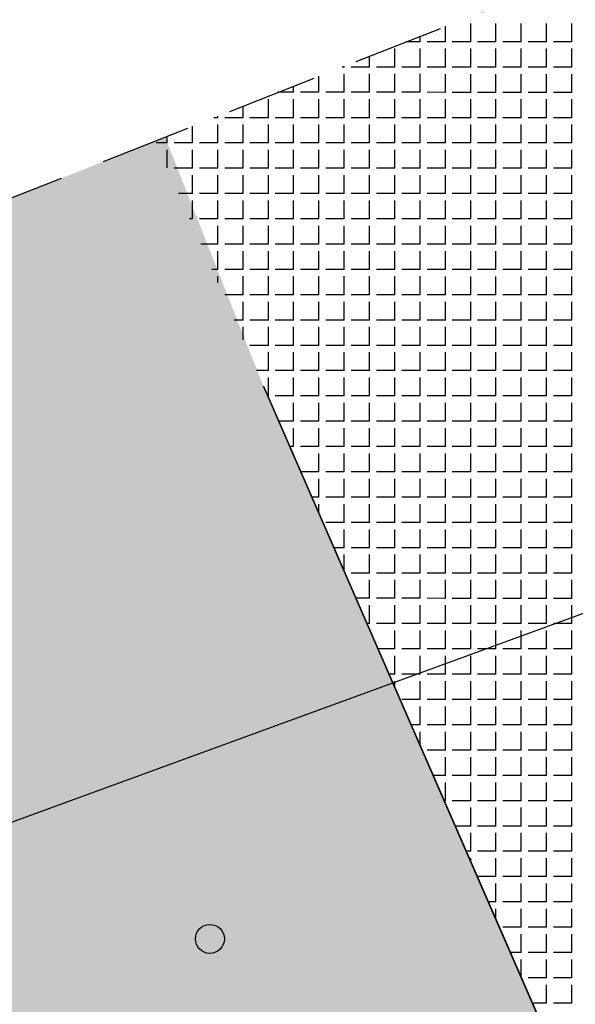
# Model space of a CAD drawing. Extents: x 173917 to 177110, y 1666970 to 1667564.
# Drawn here: x 176874 to 176882, y 1667069 to 1667082 of the extents above; entities that cross this region are included whole.
import ezdxf

# ---------------------------------------------------------------- set-up
doc = ezdxf.new("R2010")
doc.units = 0
doc.header["$MEASUREMENT"] = 0
doc.linetypes.add('CONTINUO', pattern=[0])
doc.linetypes.add('DASHED2', pattern=[0.375, 0.25, -0.125])
for name, color, linetype in [('CORR', 150, 'CONTINUOUS'), ('T-BASALTO', 253, 'CONTINUOUS'), ('T-CAIXACRT', 140, 'CONTINUOUS'), ('T-CONCRETO', 9, 'CONTINUOUS'), ('T-EDIF', 230, 'CONTINUOUS'), ('T-MFIO-EXI', 7, 'DASHED2')]:
    doc.layers.add(name, color=color, linetype=linetype)

msp = doc.modelspace()

# ---------------------------------------------------------------- hatches: boundary and pattern name
at = {"layer": 'T-BASALTO'}
h = msp.add_hatch(dxfattribs=at)
h.set_pattern_fill('AR-CONC', color=256, scale=0.01, angle=89.9985, style=0)
h.set_pattern_definition([(139.9984551, (1844115.61, 1491589.5736), (0.1594399788, 1.8218423916), [0.1905, -2.0955]), (84.9984551, (1844115.61, 1491589.5736), (-1.9105759308, -0.352376744), [0.1524, -1.6764]), (190.4494551, (1844115.6233, 1491589.7255), (-1.7511272567, 1.4694722338), [0.1619, -1.7809]), (136.1826551, (1844115.102, 1491589.5736), (0.4204963717, 2.7107790718), [0.28575, -3.14325]), (186.6340551, (1844115.137, 1491589.7995), (-2.4741915454, 2.3741090585), [0.24285, -2.67135]), (81.1824551, (1844115.102, 1491589.5736), (-2.474187165, 2.374112772), [0.2286, -2.5146]), (110.9984551, (1844115.229, 1491589.8276), (1.0226960655, 1.5161212234), [0.1905, -2.0955]), (55.9984551, (1844115.229, 1491589.8276), (-1.8418629965, 0.6180699469), [0.1524, -1.6764]), (161.4498551, (1844115.3142, 1491589.954), (-0.8191710322, 2.1341869962), [0.1619, -1.7809]), (127.498455103, (1844115.61, 1491589.57363), (-0.84554955563, 0.03090883153), [0, -1.65608, 0, -1.7018, 0, -1.68275]), (97.4984551, (1844115.61, 1491589.5736), (-1.00178773087, 0.6682236371), [0, -0.97028, 0, -1.61798, 0, -0.64135]), (57.498455103, (1844115.61, 1491589.0072), (0.05732399994, 1.3559044065), [0, -0.635, 0, -1.9812, 0, -2.6289]), (47.4984551, (1844115.61, 1491588.7532), (-0.2542249694, 1.4812986692), [0, -0.8255, 0, -1.31572, 0, -1.8669])])
h.paths.add_polyline_path([(176844.952, 1667055.408), (176852.274, 1667058.56), (176856.364, 1667058.769), (176859.215, 1667059.981), (176863.925, 1667062.033), (176868.87, 1667064.138), (176869.507, 1667062.756), (176876.537, 1667065.891), (176881.303, 1667067.984), (176877.258, 1667077.259), (176875.902, 1667080.694), (176870.709, 1667078.643), (176840.088, 1667065.894), (176841.969, 1667062.529)])

# ---------------------------------------------------------------- linework, layer by layer
at = {"layer": 'CORR', "ltscale": 0.2}
msp.add_line((176890.158, 1667077.223), (176761.179, 1667030.064), dxfattribs=at)
at = {"layer": 'T-CAIXACRT', "linetype": 'CONTINUO'}
msp.add_circle((176876.52, 1667069.627), 0.2, dxfattribs=at)
at = {"layer": 'T-CONCRETO'}
for p, q in [((176879.772, 1667082.012), (176879.772, 1667082.226)), ((176880.121, 1667082.012), (176880.121, 1667082.266)), ((176880.47, 1667082.012), (176880.47, 1667082.266)), ((176880.82, 1667082.012), (176880.82, 1667082.266)), ((176881.169, 1667082.012), (176881.169, 1667082.266)), ((176881.518, 1667082.012), (176881.518, 1667082.266)), ((176879.423, 1667082.012), (176879.229, 1667082.012)), ((176879.423, 1667082.012), (176879.423, 1667082.088)), ((176879.772, 1667082.012), (176879.518, 1667082.012)), ((176880.121, 1667082.012), (176879.867, 1667082.012)), ((176880.47, 1667082.012), (176880.216, 1667082.012)), ((176880.82, 1667082.012), (176880.565, 1667082.012)), ((176881.169, 1667082.012), (176880.915, 1667082.012)), ((176881.518, 1667082.012), (176881.264, 1667082.012)), ((176879.073, 1667081.663), (176879.073, 1667081.917)), ((176879.423, 1667081.663), (176879.423, 1667081.917)), ((176879.772, 1667081.663), (176879.772, 1667081.917)), ((176880.121, 1667081.663), (176880.121, 1667081.917)), ((176880.47, 1667081.663), (176880.47, 1667081.917)), ((176880.82, 1667081.663), (176880.82, 1667081.917)), ((176881.169, 1667081.663), (176881.169, 1667081.917)), ((176881.518, 1667081.663), (176881.518, 1667081.917)), ((176878.724, 1667081.663), (176878.724, 1667081.813)), ((176878.375, 1667081.663), (176878.344, 1667081.663)), ((176878.375, 1667081.663), (176878.375, 1667081.675)), ((176878.724, 1667081.663), (176878.47, 1667081.663)), ((176879.073, 1667081.663), (176878.819, 1667081.663)), ((176879.423, 1667081.663), (176879.169, 1667081.663)), ((176879.772, 1667081.663), (176879.518, 1667081.663)), ((176880.121, 1667081.663), (176879.867, 1667081.663)), ((176880.47, 1667081.663), (176880.216, 1667081.663)), ((176880.82, 1667081.663), (176880.565, 1667081.663)), ((176881.169, 1667081.663), (176880.915, 1667081.663)), ((176881.518, 1667081.663), (176881.264, 1667081.663)), ((176878.025, 1667081.314), (176878.026, 1667081.537)), ((176878.375, 1667081.314), (176878.375, 1667081.568)), ((176878.724, 1667081.314), (176878.724, 1667081.568)), ((176879.073, 1667081.314), (176879.073, 1667081.568)), ((176879.423, 1667081.314), (176879.423, 1667081.568)), ((176879.772, 1667081.313), (176879.772, 1667081.567)), ((176880.121, 1667081.313), (176880.121, 1667081.567)), ((176880.47, 1667081.313), (176880.47, 1667081.567)), ((176880.819, 1667081.313), (176880.82, 1667081.567)), ((176881.169, 1667081.313), (176881.169, 1667081.567)), ((176881.518, 1667081.313), (176881.518, 1667081.567)), ((176877.676, 1667081.314), (176877.676, 1667081.4)), ((176877.327, 1667080.964), (176877.327, 1667081.218)), ((176877.676, 1667081.314), (176877.458, 1667081.314)), ((176877.676, 1667080.964), (176877.676, 1667081.218)), ((176878.025, 1667081.314), (176877.772, 1667081.314)), ((176878.025, 1667080.964), (176878.025, 1667081.218)), ((176878.375, 1667081.314), (176878.121, 1667081.314)), ((176878.375, 1667080.964), (176878.375, 1667081.218)), ((176878.724, 1667081.314), (176878.47, 1667081.314)), ((176878.724, 1667080.964), (176878.724, 1667081.218)), ((176879.073, 1667081.314), (176878.819, 1667081.314)), ((176879.073, 1667080.964), (176879.073, 1667081.218)), ((176879.423, 1667081.314), (176879.169, 1667081.314)), ((176879.423, 1667080.964), (176879.423, 1667081.218)), ((176879.772, 1667081.313), (176879.518, 1667081.314)), ((176879.772, 1667080.964), (176879.772, 1667081.218)), ((176880.121, 1667081.313), (176879.867, 1667081.313)), ((176880.121, 1667080.964), (176880.121, 1667081.218)), ((176880.47, 1667081.313), (176880.216, 1667081.313)), ((176880.47, 1667080.964), (176880.47, 1667081.218)), ((176880.819, 1667081.313), (176880.565, 1667081.313)), ((176880.819, 1667080.964), (176880.819, 1667081.218)), ((176881.169, 1667081.313), (176880.915, 1667081.313)), ((176881.169, 1667080.964), (176881.169, 1667081.218)), ((176881.518, 1667081.313), (176881.264, 1667081.313)), ((176881.518, 1667080.964), (176881.518, 1667081.218)), ((176876.978, 1667080.964), (176876.978, 1667081.124)), ((176876.629, 1667080.964), (176876.573, 1667080.964)), ((176876.629, 1667080.964), (176876.629, 1667080.986)), ((176876.978, 1667080.964), (176876.724, 1667080.964)), ((176877.327, 1667080.964), (176877.073, 1667080.964)), ((176877.676, 1667080.964), (176877.422, 1667080.964)), ((176878.025, 1667080.964), (176877.772, 1667080.964)), ((176878.375, 1667080.964), (176878.121, 1667080.964)), ((176878.724, 1667080.964), (176878.47, 1667080.964)), ((176879.073, 1667080.964), (176878.819, 1667080.964)), ((176879.423, 1667080.964), (176879.168, 1667080.964)), ((176879.772, 1667080.964), (176879.518, 1667080.964)), ((176880.121, 1667080.964), (176879.867, 1667080.964)), ((176880.47, 1667080.964), (176880.216, 1667080.964)), ((176880.819, 1667080.964), (176880.565, 1667080.964)), ((176881.169, 1667080.964), (176880.915, 1667080.964)), ((176881.518, 1667080.964), (176881.264, 1667080.964)), ((176876.279, 1667080.615), (176876.279, 1667080.849)), ((176876.629, 1667080.615), (176876.629, 1667080.869)), ((176876.978, 1667080.615), (176876.978, 1667080.869)), ((176877.327, 1667080.615), (176877.327, 1667080.869)), ((176877.676, 1667080.615), (176877.676, 1667080.869)), ((176878.025, 1667080.615), (176878.025, 1667080.869)), ((176878.375, 1667080.615), (176878.375, 1667080.869)), ((176878.724, 1667080.615), (176878.724, 1667080.869)), ((176879.073, 1667080.615), (176879.073, 1667080.869)), ((176879.423, 1667080.615), (176879.423, 1667080.869)), ((176879.772, 1667080.615), (176879.772, 1667080.869)), ((176880.121, 1667080.615), (176880.121, 1667080.869)), ((176880.47, 1667080.615), (176880.47, 1667080.869)), ((176880.819, 1667080.615), (176880.819, 1667080.869)), ((176881.169, 1667080.615), (176881.169, 1667080.869)), ((176881.518, 1667080.615), (176881.518, 1667080.869)), ((176875.93, 1667080.615), (176875.93, 1667080.711)), ((176875.93, 1667080.615), (176875.778, 1667080.615)), ((176875.93, 1667080.271), (176875.93, 1667080.52)), ((176876.279, 1667080.615), (176876.025, 1667080.615)), ((176876.279, 1667080.266), (176876.279, 1667080.52)), ((176876.629, 1667080.615), (176876.374, 1667080.615)), ((176876.628, 1667080.266), (176876.628, 1667080.52)), ((176876.978, 1667080.615), (176876.724, 1667080.615)), ((176876.978, 1667080.266), (176876.978, 1667080.52)), ((176877.327, 1667080.615), (176877.073, 1667080.615)), ((176877.327, 1667080.266), (176877.327, 1667080.52)), ((176877.676, 1667080.615), (176877.422, 1667080.615)), ((176877.676, 1667080.266), (176877.676, 1667080.52)), ((176878.025, 1667080.615), (176877.772, 1667080.615)), ((176878.025, 1667080.266), (176878.025, 1667080.52)), ((176878.375, 1667080.615), (176878.121, 1667080.615)), ((176878.375, 1667080.266), (176878.375, 1667080.52)), ((176878.724, 1667080.615), (176878.47, 1667080.615)), ((176878.724, 1667080.266), (176878.724, 1667080.52)), ((176879.073, 1667080.615), (176878.819, 1667080.615)), ((176879.073, 1667080.266), (176879.073, 1667080.52)), ((176879.423, 1667080.615), (176879.168, 1667080.615)), ((176879.422, 1667080.266), (176879.423, 1667080.52)), ((176879.772, 1667080.615), (176879.518, 1667080.615)), ((176879.772, 1667080.266), (176879.772, 1667080.52)), ((176880.121, 1667080.615), (176879.867, 1667080.615)), ((176880.121, 1667080.266), (176880.121, 1667080.52)), ((176880.47, 1667080.615), (176880.216, 1667080.615)), ((176880.47, 1667080.266), (176880.47, 1667080.52)), ((176880.819, 1667080.615), (176880.565, 1667080.615)), ((176880.819, 1667080.266), (176880.819, 1667080.52)), ((176881.169, 1667080.615), (176880.915, 1667080.615)), ((176881.169, 1667080.266), (176881.169, 1667080.52)), ((176881.518, 1667080.615), (176881.264, 1667080.615)), ((176881.518, 1667080.266), (176881.518, 1667080.52)), ((176876.279, 1667080.266), (176876.025, 1667080.266)), ((176876.628, 1667080.266), (176876.374, 1667080.266)), ((176876.978, 1667080.266), (176876.724, 1667080.266)), ((176877.327, 1667080.266), (176877.073, 1667080.266)), ((176877.676, 1667080.266), (176877.422, 1667080.266)), ((176878.025, 1667080.266), (176877.771, 1667080.266)), ((176878.375, 1667080.266), (176878.121, 1667080.266)), ((176878.724, 1667080.266), (176878.47, 1667080.266)), ((176879.073, 1667080.266), (176878.819, 1667080.266)), ((176879.422, 1667080.266), (176879.168, 1667080.266)), ((176879.772, 1667080.266), (176879.518, 1667080.266)), ((176880.121, 1667080.266), (176879.867, 1667080.266)), ((176880.47, 1667080.266), (176880.216, 1667080.266)), ((176880.819, 1667080.266), (176880.565, 1667080.266)), ((176881.169, 1667080.266), (176880.915, 1667080.266)), ((176881.518, 1667080.266), (176881.264, 1667080.266)), ((176876.279, 1667079.917), (176876.279, 1667080.171)), ((176876.628, 1667079.917), (176876.628, 1667080.171)), ((176876.978, 1667079.917), (176876.978, 1667080.171)), ((176877.327, 1667079.917), (176877.327, 1667080.171)), ((176877.676, 1667079.917), (176877.676, 1667080.171)), ((176878.025, 1667079.917), (176878.025, 1667080.171)), ((176878.375, 1667079.917), (176878.375, 1667080.171)), ((176878.724, 1667079.917), (176878.724, 1667080.171)), ((176879.073, 1667079.917), (176879.073, 1667080.171)), ((176879.422, 1667079.917), (176879.422, 1667080.171)), ((176879.772, 1667079.916), (176879.772, 1667080.17)), ((176880.121, 1667079.916), (176880.121, 1667080.17)), ((176880.47, 1667079.916), (176880.47, 1667080.17)), ((176880.819, 1667079.916), (176880.819, 1667080.17)), ((176881.169, 1667079.916), (176881.169, 1667080.17)), ((176881.518, 1667079.916), (176881.518, 1667080.17)), ((176876.279, 1667079.917), (176876.086, 1667079.917)), ((176876.628, 1667079.917), (176876.374, 1667079.917)), ((176876.978, 1667079.917), (176876.724, 1667079.917)), ((176877.327, 1667079.917), (176877.073, 1667079.917)), ((176877.676, 1667079.917), (176877.422, 1667079.917)), ((176878.025, 1667079.917), (176877.771, 1667079.917)), ((176878.375, 1667079.917), (176878.121, 1667079.917)), ((176878.724, 1667079.917), (176878.47, 1667079.917)), ((176879.073, 1667079.917), (176878.819, 1667079.917)), ((176879.422, 1667079.917), (176879.168, 1667079.917)), ((176879.772, 1667079.916), (176879.518, 1667079.917)), ((176880.121, 1667079.916), (176879.867, 1667079.916)), ((176880.47, 1667079.916), (176880.216, 1667079.916)), ((176880.819, 1667079.916), (176880.565, 1667079.916)), ((176881.169, 1667079.916), (176880.915, 1667079.916)), ((176881.518, 1667079.916), (176881.264, 1667079.916)), ((176876.279, 1667079.567), (176876.279, 1667079.821)), ((176876.628, 1667079.567), (176876.628, 1667079.821)), ((176876.978, 1667079.567), (176876.978, 1667079.821)), ((176877.327, 1667079.567), (176877.327, 1667079.821)), ((176877.676, 1667079.567), (176877.676, 1667079.821)), ((176878.025, 1667079.567), (176878.025, 1667079.821)), ((176878.375, 1667079.567), (176878.375, 1667079.821)), ((176878.724, 1667079.567), (176878.724, 1667079.821)), ((176879.073, 1667079.567), (176879.073, 1667079.821)), ((176879.422, 1667079.567), (176879.422, 1667079.821)), ((176879.772, 1667079.567), (176879.772, 1667079.821)), ((176880.121, 1667079.567), (176880.121, 1667079.821)), ((176880.47, 1667079.567), (176880.47, 1667079.821)), ((176880.819, 1667079.567), (176880.819, 1667079.821)), ((176881.169, 1667079.567), (176881.169, 1667079.821)), ((176881.518, 1667079.567), (176881.518, 1667079.821)), ((176876.279, 1667079.567), (176876.24, 1667079.567)), ((176876.628, 1667079.567), (176876.374, 1667079.567)), ((176876.978, 1667079.567), (176876.724, 1667079.567)), ((176877.327, 1667079.567), (176877.073, 1667079.567)), ((176877.676, 1667079.567), (176877.422, 1667079.567)), ((176878.025, 1667079.567), (176877.771, 1667079.567)), ((176878.375, 1667079.567), (176878.121, 1667079.567)), ((176878.724, 1667079.567), (176878.47, 1667079.567)), ((176879.073, 1667079.567), (176878.819, 1667079.567)), ((176879.422, 1667079.567), (176879.168, 1667079.567)), ((176879.772, 1667079.567), (176879.518, 1667079.567)), ((176880.121, 1667079.567), (176879.867, 1667079.567)), ((176880.47, 1667079.567), (176880.216, 1667079.567)), ((176880.819, 1667079.567), (176880.565, 1667079.567)), ((176881.169, 1667079.567), (176880.915, 1667079.567)), ((176881.518, 1667079.567), (176881.264, 1667079.567)), ((176876.628, 1667079.218), (176876.628, 1667079.472)), ((176876.978, 1667079.218), (176876.978, 1667079.472)), ((176877.327, 1667079.218), (176877.327, 1667079.472)), ((176877.676, 1667079.218), (176877.676, 1667079.472)), ((176878.025, 1667079.218), (176878.025, 1667079.472)), ((176878.375, 1667079.218), (176878.375, 1667079.472)), ((176878.724, 1667079.218), (176878.724, 1667079.472)), ((176879.073, 1667079.218), (176879.073, 1667079.472)), ((176879.422, 1667079.218), (176879.422, 1667079.472)), ((176879.772, 1667079.218), (176879.772, 1667079.472)), ((176880.121, 1667079.218), (176880.121, 1667079.472)), ((176880.47, 1667079.218), (176880.47, 1667079.472)), ((176880.819, 1667079.218), (176880.819, 1667079.472)), ((176881.169, 1667079.218), (176881.169, 1667079.472)), ((176881.518, 1667079.218), (176881.518, 1667079.472)), ((176876.628, 1667079.218), (176876.394, 1667079.218)), ((176876.978, 1667079.218), (176876.724, 1667079.218)), ((176877.327, 1667079.218), (176877.073, 1667079.218)), ((176877.676, 1667079.218), (176877.422, 1667079.218)), ((176878.025, 1667079.218), (176877.771, 1667079.218)), ((176878.375, 1667079.218), (176878.121, 1667079.218)), ((176878.724, 1667079.218), (176878.47, 1667079.218)), ((176879.073, 1667079.218), (176878.819, 1667079.218)), ((176879.422, 1667079.218), (176879.168, 1667079.218)), ((176879.772, 1667079.218), (176879.518, 1667079.218)), ((176880.121, 1667079.218), (176879.867, 1667079.218)), ((176880.47, 1667079.218), (176880.216, 1667079.218)), ((176880.819, 1667079.218), (176880.565, 1667079.218)), ((176881.169, 1667079.218), (176880.915, 1667079.218)), ((176881.518, 1667079.218), (176881.264, 1667079.218)), ((176876.628, 1667078.869), (176876.628, 1667079.123)), ((176876.978, 1667078.869), (176876.978, 1667079.123)), ((176877.327, 1667078.869), (176877.327, 1667079.123)), ((176877.676, 1667078.869), (176877.676, 1667079.123)), ((176878.025, 1667078.869), (176878.025, 1667079.123)), ((176878.375, 1667078.869), (176878.375, 1667079.123)), ((176878.724, 1667078.869), (176878.724, 1667079.123)), ((176879.073, 1667078.869), (176879.073, 1667079.123)), ((176879.422, 1667078.869), (176879.422, 1667079.123)), ((176879.772, 1667078.869), (176879.772, 1667079.123)), ((176880.121, 1667078.869), (176880.121, 1667079.123)), ((176880.47, 1667078.869), (176880.47, 1667079.123)), ((176880.819, 1667078.869), (176880.819, 1667079.123)), ((176881.169, 1667078.869), (176881.169, 1667079.123)), ((176881.518, 1667078.869), (176881.518, 1667079.123)), ((176876.628, 1667078.869), (176876.548, 1667078.869)), ((176876.628, 1667078.687), (176876.628, 1667078.774)), ((176876.978, 1667078.869), (176876.724, 1667078.869)), ((176876.978, 1667078.52), (176876.978, 1667078.774)), ((176877.327, 1667078.869), (176877.073, 1667078.869)), ((176877.327, 1667078.52), (176877.327, 1667078.774)), ((176877.676, 1667078.869), (176877.422, 1667078.869)), ((176877.676, 1667078.52), (176877.676, 1667078.774)), ((176878.025, 1667078.869), (176877.771, 1667078.869)), ((176878.025, 1667078.52), (176878.025, 1667078.774)), ((176878.375, 1667078.869), (176878.121, 1667078.869)), ((176878.375, 1667078.52), (176878.375, 1667078.774)), ((176878.724, 1667078.869), (176878.47, 1667078.869)), ((176878.724, 1667078.52), (176878.724, 1667078.774)), ((176879.073, 1667078.869), (176878.819, 1667078.869)), ((176879.073, 1667078.52), (176879.073, 1667078.774)), ((176879.422, 1667078.869), (176879.168, 1667078.869)), ((176879.422, 1667078.52), (176879.422, 1667078.774)), ((176879.772, 1667078.869), (176879.518, 1667078.869)), ((176879.772, 1667078.519), (176879.772, 1667078.773)), ((176880.121, 1667078.869), (176879.867, 1667078.869)), ((176880.121, 1667078.519), (176880.121, 1667078.773)), ((176880.47, 1667078.869), (176880.216, 1667078.869)), ((176880.47, 1667078.519), (176880.47, 1667078.773)), ((176880.819, 1667078.869), (176880.565, 1667078.869)), ((176880.819, 1667078.519), (176880.819, 1667078.773)), ((176881.169, 1667078.869), (176880.915, 1667078.869)), ((176881.169, 1667078.519), (176881.169, 1667078.773)), ((176881.518, 1667078.869), (176881.264, 1667078.869)), ((176881.518, 1667078.519), (176881.518, 1667078.773)), ((176876.978, 1667078.52), (176876.724, 1667078.52)), ((176877.327, 1667078.52), (176877.073, 1667078.52)), ((176877.676, 1667078.52), (176877.422, 1667078.52)), ((176878.025, 1667078.52), (176877.771, 1667078.52)), ((176878.375, 1667078.52), (176878.121, 1667078.52)), ((176878.724, 1667078.52), (176878.47, 1667078.52)), ((176879.073, 1667078.52), (176878.819, 1667078.52)), ((176879.422, 1667078.52), (176879.168, 1667078.52)), ((176879.772, 1667078.519), (176879.518, 1667078.52)), ((176880.121, 1667078.519), (176879.867, 1667078.519)), ((176880.47, 1667078.519), (176880.216, 1667078.519)), ((176880.819, 1667078.519), (176880.565, 1667078.519)), ((176881.169, 1667078.519), (176880.915, 1667078.519)), ((176881.518, 1667078.519), (176881.264, 1667078.519)), ((176876.978, 1667078.17), (176876.978, 1667078.424)), ((176877.327, 1667078.17), (176877.327, 1667078.424)), ((176877.676, 1667078.17), (176877.676, 1667078.424)), ((176878.025, 1667078.17), (176878.025, 1667078.424)), ((176878.375, 1667078.17), (176878.375, 1667078.424)), ((176878.724, 1667078.17), (176878.724, 1667078.424)), ((176879.073, 1667078.17), (176879.073, 1667078.424)), ((176879.422, 1667078.17), (176879.422, 1667078.424)), ((176879.772, 1667078.17), (176879.772, 1667078.424)), ((176880.121, 1667078.17), (176880.121, 1667078.424)), ((176880.47, 1667078.17), (176880.47, 1667078.424)), ((176880.819, 1667078.17), (176880.819, 1667078.424)), ((176881.169, 1667078.17), (176881.169, 1667078.424)), ((176881.518, 1667078.17), (176881.518, 1667078.424)), ((176876.978, 1667078.17), (176876.856, 1667078.17)), ((176876.978, 1667077.895), (176876.978, 1667078.075)), ((176877.327, 1667078.17), (176877.073, 1667078.17)), ((176877.327, 1667077.821), (176877.327, 1667078.075)), ((176877.676, 1667078.17), (176877.422, 1667078.17)), ((176877.676, 1667077.821), (176877.676, 1667078.075)), ((176878.025, 1667078.17), (176877.771, 1667078.17)), ((176878.025, 1667077.821), (176878.025, 1667078.075)), ((176878.375, 1667078.17), (176878.121, 1667078.17)), ((176878.375, 1667077.821), (176878.375, 1667078.075)), ((176878.724, 1667078.17), (176878.47, 1667078.17)), ((176878.724, 1667077.821), (176878.724, 1667078.075)), ((176879.073, 1667078.17), (176878.819, 1667078.17)), ((176879.073, 1667077.821), (176879.073, 1667078.075)), ((176879.422, 1667078.17), (176879.168, 1667078.17)), ((176879.422, 1667077.821), (176879.422, 1667078.075)), ((176879.772, 1667078.17), (176879.518, 1667078.17)), ((176879.772, 1667077.821), (176879.772, 1667078.075)), ((176880.121, 1667078.17), (176879.867, 1667078.17)), ((176880.121, 1667077.821), (176880.121, 1667078.075)), ((176880.47, 1667078.17), (176880.216, 1667078.17)), ((176880.47, 1667077.821), (176880.47, 1667078.075)), ((176880.819, 1667078.17), (176880.565, 1667078.17)), ((176880.819, 1667077.821), (176880.819, 1667078.075)), ((176881.169, 1667078.17), (176880.915, 1667078.17)), ((176881.169, 1667077.821), (176881.169, 1667078.075)), ((176881.518, 1667078.17), (176881.264, 1667078.17)), ((176881.518, 1667077.821), (176881.518, 1667078.075)), ((176877.327, 1667077.821), (176877.073, 1667077.821)), ((176877.676, 1667077.821), (176877.422, 1667077.821)), ((176878.025, 1667077.821), (176877.771, 1667077.821)), ((176878.375, 1667077.821), (176878.121, 1667077.821)), ((176878.724, 1667077.821), (176878.47, 1667077.821)), ((176879.073, 1667077.821), (176878.819, 1667077.821)), ((176879.422, 1667077.821), (176879.168, 1667077.821)), ((176879.772, 1667077.821), (176879.518, 1667077.821)), ((176880.121, 1667077.821), (176879.867, 1667077.821)), ((176880.47, 1667077.821), (176880.216, 1667077.821)), ((176880.819, 1667077.821), (176880.565, 1667077.821)), ((176881.169, 1667077.821), (176880.915, 1667077.821)), ((176881.518, 1667077.821), (176881.264, 1667077.821)), ((176877.327, 1667077.472), (176877.327, 1667077.726)), ((176877.676, 1667077.472), (176877.676, 1667077.726)), ((176878.025, 1667077.472), (176878.025, 1667077.726)), ((176878.375, 1667077.472), (176878.375, 1667077.726)), ((176878.724, 1667077.472), (176878.724, 1667077.726)), ((176879.073, 1667077.472), (176879.073, 1667077.726)), ((176879.422, 1667077.472), (176879.422, 1667077.726)), ((176879.772, 1667077.472), (176879.772, 1667077.726)), ((176880.121, 1667077.472), (176880.121, 1667077.726)), ((176880.47, 1667077.472), (176880.47, 1667077.726)), ((176880.819, 1667077.472), (176880.819, 1667077.726)), ((176881.169, 1667077.472), (176881.169, 1667077.726)), ((176881.518, 1667077.472), (176881.518, 1667077.726)), ((176877.327, 1667077.472), (176877.164, 1667077.472)), ((176877.676, 1667077.472), (176877.422, 1667077.472)), ((176878.025, 1667077.472), (176877.771, 1667077.472)), ((176878.375, 1667077.472), (176878.121, 1667077.472)), ((176878.724, 1667077.472), (176878.47, 1667077.472)), ((176879.073, 1667077.472), (176878.819, 1667077.472)), ((176879.422, 1667077.472), (176879.168, 1667077.472)), ((176879.772, 1667077.472), (176879.518, 1667077.472)), ((176880.121, 1667077.472), (176879.867, 1667077.472)), ((176880.47, 1667077.472), (176880.216, 1667077.472)), ((176880.819, 1667077.472), (176880.565, 1667077.472)), ((176881.169, 1667077.472), (176880.915, 1667077.472)), ((176881.518, 1667077.472), (176881.264, 1667077.472)), ((176877.327, 1667077.123), (176877.327, 1667077.377)), ((176877.676, 1667077.123), (176877.676, 1667077.377)), ((176878.025, 1667077.123), (176878.025, 1667077.377)), ((176878.375, 1667077.123), (176878.375, 1667077.377)), ((176878.724, 1667077.123), (176878.724, 1667077.377)), ((176879.073, 1667077.123), (176879.073, 1667077.377)), ((176879.422, 1667077.123), (176879.422, 1667077.377)), ((176879.772, 1667077.122), (176879.772, 1667077.376)), ((176880.121, 1667077.122), (176880.121, 1667077.376)), ((176880.47, 1667077.122), (176880.47, 1667077.376)), ((176880.819, 1667077.122), (176880.819, 1667077.376)), ((176881.169, 1667077.122), (176881.169, 1667077.376)), ((176881.518, 1667077.122), (176881.518, 1667077.376)), ((176877.327, 1667077.123), (176877.317, 1667077.123)), ((176877.676, 1667077.123), (176877.422, 1667077.123)), ((176878.025, 1667077.123), (176877.771, 1667077.123)), ((176878.375, 1667077.123), (176878.121, 1667077.123)), ((176878.724, 1667077.123), (176878.47, 1667077.123)), ((176879.073, 1667077.123), (176878.819, 1667077.123)), ((176879.422, 1667077.123), (176879.168, 1667077.123)), ((176879.772, 1667077.122), (176879.518, 1667077.123)), ((176880.121, 1667077.122), (176879.867, 1667077.122)), ((176880.47, 1667077.122), (176880.216, 1667077.122)), ((176880.819, 1667077.122), (176880.565, 1667077.122)), ((176881.169, 1667077.122), (176880.915, 1667077.122)), ((176881.518, 1667077.122), (176881.264, 1667077.122)), ((176877.676, 1667076.773), (176877.676, 1667077.027)), ((176878.025, 1667076.773), (176878.025, 1667077.027)), ((176878.375, 1667076.773), (176878.375, 1667077.027)), ((176878.724, 1667076.773), (176878.724, 1667077.027)), ((176879.073, 1667076.773), (176879.073, 1667077.027)), ((176879.422, 1667076.773), (176879.422, 1667077.027)), ((176879.772, 1667076.773), (176879.772, 1667077.027)), ((176880.121, 1667076.773), (176880.121, 1667077.027)), ((176880.47, 1667076.773), (176880.47, 1667077.027)), ((176880.819, 1667076.773), (176880.819, 1667077.027)), ((176881.169, 1667076.773), (176881.169, 1667077.027)), ((176881.518, 1667076.773), (176881.518, 1667077.027)), ((176877.676, 1667076.773), (176877.47, 1667076.773)), ((176878.025, 1667076.773), (176877.771, 1667076.773)), ((176878.375, 1667076.773), (176878.121, 1667076.773)), ((176878.724, 1667076.773), (176878.47, 1667076.773)), ((176879.073, 1667076.773), (176878.819, 1667076.773)), ((176879.422, 1667076.773), (176879.168, 1667076.773)), ((176879.772, 1667076.773), (176879.518, 1667076.773)), ((176880.121, 1667076.773), (176879.867, 1667076.773)), ((176880.47, 1667076.773), (176880.216, 1667076.773)), ((176880.819, 1667076.773), (176880.565, 1667076.773)), ((176881.169, 1667076.773), (176880.915, 1667076.773)), ((176881.518, 1667076.773), (176881.264, 1667076.773)), ((176877.676, 1667076.424), (176877.676, 1667076.678)), ((176878.025, 1667076.424), (176878.025, 1667076.678)), ((176878.375, 1667076.424), (176878.375, 1667076.678)), ((176878.724, 1667076.424), (176878.724, 1667076.678)), ((176879.073, 1667076.424), (176879.073, 1667076.678)), ((176879.422, 1667076.424), (176879.422, 1667076.678)), ((176879.772, 1667076.424), (176879.772, 1667076.678)), ((176880.121, 1667076.424), (176880.121, 1667076.678)), ((176880.47, 1667076.424), (176880.47, 1667076.678)), ((176880.819, 1667076.424), (176880.819, 1667076.678)), ((176881.169, 1667076.424), (176881.169, 1667076.678)), ((176881.518, 1667076.424), (176881.518, 1667076.678)), ((176877.676, 1667076.424), (176877.622, 1667076.424)), ((176877.676, 1667076.3), (176877.676, 1667076.329)), ((176878.025, 1667076.424), (176877.771, 1667076.424)), ((176878.025, 1667076.075), (176878.025, 1667076.329)), ((176878.375, 1667076.424), (176878.121, 1667076.424)), ((176878.375, 1667076.075), (176878.375, 1667076.329)), ((176878.724, 1667076.424), (176878.47, 1667076.424)), ((176878.724, 1667076.075), (176878.724, 1667076.329)), ((176879.073, 1667076.424), (176878.819, 1667076.424)), ((176879.073, 1667076.075), (176879.073, 1667076.329)), ((176879.422, 1667076.424), (176879.168, 1667076.424)), ((176879.422, 1667076.075), (176879.422, 1667076.329)), ((176879.772, 1667076.424), (176879.518, 1667076.424)), ((176879.772, 1667076.075), (176879.772, 1667076.329)), ((176880.121, 1667076.424), (176879.867, 1667076.424)), ((176880.121, 1667076.075), (176880.121, 1667076.329)), ((176880.47, 1667076.424), (176880.216, 1667076.424)), ((176880.47, 1667076.075), (176880.47, 1667076.329)), ((176880.819, 1667076.424), (176880.565, 1667076.424)), ((176880.819, 1667076.075), (176880.819, 1667076.329)), ((176881.169, 1667076.424), (176880.915, 1667076.424)), ((176881.169, 1667076.075), (176881.169, 1667076.329)), ((176881.518, 1667076.424), (176881.264, 1667076.424)), ((176881.518, 1667076.075), (176881.518, 1667076.329)), ((176878.025, 1667076.075), (176877.774, 1667076.075)), ((176878.375, 1667076.075), (176878.121, 1667076.075)), ((176878.724, 1667076.075), (176878.47, 1667076.075)), ((176879.073, 1667076.075), (176878.819, 1667076.075)), ((176879.422, 1667076.075), (176879.168, 1667076.075)), ((176879.772, 1667076.075), (176879.518, 1667076.075)), ((176880.121, 1667076.075), (176879.867, 1667076.075)), ((176880.47, 1667076.075), (176880.216, 1667076.075)), ((176880.819, 1667076.075), (176880.565, 1667076.075)), ((176881.169, 1667076.075), (176880.915, 1667076.075)), ((176881.518, 1667076.075), (176881.264, 1667076.075)), ((176878.025, 1667075.726), (176878.025, 1667075.98)), ((176878.375, 1667075.726), (176878.375, 1667075.98)), ((176878.724, 1667075.726), (176878.724, 1667075.98)), ((176879.073, 1667075.726), (176879.073, 1667075.98)), ((176879.422, 1667075.726), (176879.422, 1667075.98)), ((176879.772, 1667075.725), (176879.772, 1667075.979)), ((176880.121, 1667075.725), (176880.121, 1667075.979)), ((176880.47, 1667075.725), (176880.47, 1667075.979)), ((176880.819, 1667075.725), (176880.819, 1667075.979)), ((176881.169, 1667075.725), (176881.169, 1667075.979)), ((176881.518, 1667075.725), (176881.518, 1667075.979)), ((176878.025, 1667075.726), (176877.927, 1667075.726)), ((176878.025, 1667075.499), (176878.025, 1667075.63)), ((176878.375, 1667075.726), (176878.121, 1667075.726)), ((176878.375, 1667075.376), (176878.375, 1667075.63)), ((176878.724, 1667075.726), (176878.47, 1667075.726)), ((176878.724, 1667075.376), (176878.724, 1667075.63)), ((176879.073, 1667075.726), (176878.819, 1667075.726)), ((176879.073, 1667075.376), (176879.073, 1667075.63)), ((176879.422, 1667075.726), (176879.168, 1667075.726)), ((176879.422, 1667075.376), (176879.422, 1667075.63)), ((176879.772, 1667075.725), (176879.518, 1667075.726)), ((176879.772, 1667075.376), (176879.772, 1667075.63)), ((176880.121, 1667075.725), (176879.867, 1667075.725)), ((176880.121, 1667075.376), (176880.121, 1667075.63)), ((176880.47, 1667075.725), (176880.216, 1667075.725)), ((176880.47, 1667075.376), (176880.47, 1667075.63)), ((176880.819, 1667075.725), (176880.565, 1667075.725)), ((176880.819, 1667075.376), (176880.819, 1667075.63)), ((176881.169, 1667075.725), (176880.915, 1667075.725)), ((176881.169, 1667075.376), (176881.169, 1667075.63)), ((176881.518, 1667075.725), (176881.264, 1667075.725)), ((176881.518, 1667075.376), (176881.518, 1667075.63)), ((176878.375, 1667075.376), (176878.121, 1667075.376)), ((176878.724, 1667075.376), (176878.47, 1667075.376)), ((176879.073, 1667075.376), (176878.819, 1667075.376)), ((176879.422, 1667075.376), (176879.168, 1667075.376)), ((176879.772, 1667075.376), (176879.518, 1667075.376)), ((176880.121, 1667075.376), (176879.867, 1667075.376)), ((176880.47, 1667075.376), (176880.216, 1667075.376)), ((176880.819, 1667075.376), (176880.565, 1667075.376)), ((176881.169, 1667075.376), (176880.915, 1667075.376)), ((176881.518, 1667075.376), (176881.264, 1667075.376)), ((176878.375, 1667075.027), (176878.375, 1667075.281)), ((176878.724, 1667075.027), (176878.724, 1667075.281)), ((176879.073, 1667075.027), (176879.073, 1667075.281)), ((176879.422, 1667075.027), (176879.422, 1667075.281)), ((176879.772, 1667075.027), (176879.772, 1667075.281)), ((176880.121, 1667075.027), (176880.121, 1667075.281)), ((176880.47, 1667075.027), (176880.47, 1667075.281)), ((176880.819, 1667075.027), (176880.819, 1667075.281)), ((176881.169, 1667075.027), (176881.169, 1667075.281)), ((176881.518, 1667075.027), (176881.518, 1667075.281)), ((176878.375, 1667075.027), (176878.231, 1667075.027)), ((176878.375, 1667074.699), (176878.375, 1667074.932)), ((176878.724, 1667075.027), (176878.47, 1667075.027)), ((176878.724, 1667074.678), (176878.724, 1667074.932)), ((176879.073, 1667075.027), (176878.819, 1667075.027)), ((176879.073, 1667074.678), (176879.073, 1667074.932)), ((176879.422, 1667075.027), (176879.168, 1667075.027)), ((176879.422, 1667074.678), (176879.422, 1667074.932)), ((176879.772, 1667075.027), (176879.518, 1667075.027)), ((176879.772, 1667074.678), (176879.772, 1667074.932)), ((176880.121, 1667075.027), (176879.867, 1667075.027)), ((176880.121, 1667074.678), (176880.121, 1667074.932)), ((176880.47, 1667075.027), (176880.216, 1667075.027)), ((176880.47, 1667074.678), (176880.47, 1667074.932)), ((176880.819, 1667075.027), (176880.565, 1667075.027)), ((176880.819, 1667074.678), (176880.819, 1667074.932)), ((176881.169, 1667075.027), (176880.915, 1667075.027)), ((176881.169, 1667074.678), (176881.169, 1667074.932)), ((176881.518, 1667075.027), (176881.264, 1667075.027)), ((176881.518, 1667074.678), (176881.518, 1667074.932)), ((176878.724, 1667074.678), (176878.47, 1667074.678)), ((176879.073, 1667074.678), (176878.819, 1667074.678)), ((176879.422, 1667074.678), (176879.168, 1667074.678)), ((176879.772, 1667074.678), (176879.518, 1667074.678)), ((176880.121, 1667074.678), (176879.867, 1667074.678)), ((176880.47, 1667074.678), (176880.216, 1667074.678)), ((176880.819, 1667074.678), (176880.565, 1667074.678)), ((176881.169, 1667074.678), (176880.915, 1667074.678)), ((176881.518, 1667074.678), (176881.264, 1667074.678)), ((176878.724, 1667074.329), (176878.724, 1667074.583)), ((176879.073, 1667074.329), (176879.073, 1667074.583)), ((176879.422, 1667074.329), (176879.422, 1667074.583)), ((176879.772, 1667074.328), (176879.772, 1667074.582)), ((176880.121, 1667074.328), (176880.121, 1667074.582)), ((176880.47, 1667074.328), (176880.47, 1667074.582)), ((176880.819, 1667074.328), (176880.819, 1667074.582)), ((176881.169, 1667074.328), (176881.169, 1667074.582)), ((176881.518, 1667074.328), (176881.518, 1667074.582)), ((176878.724, 1667074.329), (176878.536, 1667074.329)), ((176879.073, 1667074.329), (176878.819, 1667074.329)), ((176879.422, 1667074.329), (176879.168, 1667074.329)), ((176879.772, 1667074.328), (176879.518, 1667074.329)), ((176880.121, 1667074.328), (176879.867, 1667074.328)), ((176880.47, 1667074.328), (176880.216, 1667074.328)), ((176880.819, 1667074.328), (176880.565, 1667074.328)), ((176881.169, 1667074.328), (176880.915, 1667074.328)), ((176881.518, 1667074.328), (176881.264, 1667074.328)), ((176878.724, 1667073.979), (176878.724, 1667074.233)), ((176879.073, 1667073.979), (176879.073, 1667074.233)), ((176879.422, 1667073.979), (176879.422, 1667074.233)), ((176879.772, 1667073.979), (176879.772, 1667074.233)), ((176880.121, 1667073.979), (176880.121, 1667074.233)), ((176880.47, 1667073.979), (176880.47, 1667074.233)), ((176880.819, 1667073.979), (176880.819, 1667074.233)), ((176881.169, 1667073.979), (176881.169, 1667074.233)), ((176881.518, 1667073.979), (176881.518, 1667074.233)), ((176878.724, 1667073.979), (176878.688, 1667073.979)), ((176879.073, 1667073.979), (176878.819, 1667073.979)), ((176879.422, 1667073.979), (176879.168, 1667073.979)), ((176879.772, 1667073.979), (176879.518, 1667073.979)), ((176880.121, 1667073.979), (176879.867, 1667073.979)), ((176880.47, 1667073.979), (176880.216, 1667073.979)), ((176880.819, 1667073.979), (176880.565, 1667073.979)), ((176881.169, 1667073.979), (176880.915, 1667073.979)), ((176881.518, 1667073.979), (176881.264, 1667073.979)), ((176879.073, 1667073.63), (176879.073, 1667073.884)), ((176879.422, 1667073.63), (176879.422, 1667073.884)), ((176879.772, 1667073.63), (176879.772, 1667073.884)), ((176880.121, 1667073.63), (176880.121, 1667073.884)), ((176880.47, 1667073.63), (176880.47, 1667073.884)), ((176880.819, 1667073.63), (176880.819, 1667073.884)), ((176881.169, 1667073.63), (176881.169, 1667073.884)), ((176881.518, 1667073.63), (176881.518, 1667073.884)), ((176879.073, 1667073.63), (176878.841, 1667073.63)), ((176879.422, 1667073.63), (176879.168, 1667073.63)), ((176879.772, 1667073.63), (176879.518, 1667073.63)), ((176880.121, 1667073.63), (176879.867, 1667073.63)), ((176880.47, 1667073.63), (176880.216, 1667073.63)), ((176880.819, 1667073.63), (176880.565, 1667073.63)), ((176881.169, 1667073.63), (176880.915, 1667073.63)), ((176881.518, 1667073.63), (176881.264, 1667073.63)), ((176879.073, 1667073.281), (176879.073, 1667073.535)), ((176879.422, 1667073.281), (176879.422, 1667073.535)), ((176879.772, 1667073.281), (176879.772, 1667073.535)), ((176880.121, 1667073.281), (176880.121, 1667073.535)), ((176880.47, 1667073.281), (176880.47, 1667073.535)), ((176880.819, 1667073.281), (176880.819, 1667073.535)), ((176881.169, 1667073.281), (176881.169, 1667073.535)), ((176881.518, 1667073.281), (176881.518, 1667073.535)), ((176879.073, 1667073.281), (176878.993, 1667073.281)), ((176879.073, 1667073.097), (176879.073, 1667073.186)), ((176879.422, 1667073.281), (176879.168, 1667073.281)), ((176879.422, 1667072.932), (176879.422, 1667073.186)), ((176879.772, 1667073.281), (176879.518, 1667073.281)), ((176879.772, 1667072.931), (176879.772, 1667073.185)), ((176880.121, 1667073.281), (176879.867, 1667073.281)), ((176880.121, 1667072.931), (176880.121, 1667073.185)), ((176880.47, 1667073.281), (176880.216, 1667073.281)), ((176880.47, 1667072.931), (176880.47, 1667073.185)), ((176880.819, 1667073.281), (176880.565, 1667073.281)), ((176880.819, 1667072.931), (176880.819, 1667073.185)), ((176881.169, 1667073.281), (176880.915, 1667073.281)), ((176881.169, 1667072.931), (176881.169, 1667073.185)), ((176881.518, 1667073.281), (176881.264, 1667073.281)), ((176881.518, 1667072.931), (176881.518, 1667073.185)), ((176879.422, 1667072.932), (176879.168, 1667072.932)), ((176879.772, 1667072.931), (176879.518, 1667072.932)), ((176880.121, 1667072.931), (176879.867, 1667072.931)), ((176880.47, 1667072.931), (176880.216, 1667072.931)), ((176880.819, 1667072.931), (176880.565, 1667072.931)), ((176881.169, 1667072.931), (176880.915, 1667072.931)), ((176881.518, 1667072.931), (176881.264, 1667072.931)), ((176879.422, 1667072.582), (176879.422, 1667072.836)), ((176879.772, 1667072.582), (176879.772, 1667072.836)), ((176880.121, 1667072.582), (176880.121, 1667072.836)), ((176880.47, 1667072.582), (176880.47, 1667072.836)), ((176880.819, 1667072.582), (176880.819, 1667072.836)), ((176881.168, 1667072.582), (176881.169, 1667072.836)), ((176881.518, 1667072.582), (176881.518, 1667072.836)), ((176879.422, 1667072.582), (176879.298, 1667072.582)), ((176879.422, 1667072.297), (176879.422, 1667072.487)), ((176879.772, 1667072.582), (176879.518, 1667072.582)), ((176879.772, 1667072.233), (176879.772, 1667072.487)), ((176880.121, 1667072.582), (176879.867, 1667072.582)), ((176880.121, 1667072.233), (176880.121, 1667072.487)), ((176880.47, 1667072.582), (176880.216, 1667072.582)), ((176880.47, 1667072.233), (176880.47, 1667072.487)), ((176880.819, 1667072.582), (176880.565, 1667072.582)), ((176880.819, 1667072.233), (176880.819, 1667072.487)), ((176881.168, 1667072.582), (176880.915, 1667072.582)), ((176881.168, 1667072.233), (176881.168, 1667072.487)), ((176881.518, 1667072.582), (176881.264, 1667072.582)), ((176881.518, 1667072.233), (176881.518, 1667072.487)), ((176879.772, 1667072.233), (176879.518, 1667072.233)), ((176880.121, 1667072.233), (176879.867, 1667072.233)), ((176880.47, 1667072.233), (176880.216, 1667072.233)), ((176880.819, 1667072.233), (176880.565, 1667072.233)), ((176881.168, 1667072.233), (176880.915, 1667072.233)), ((176881.518, 1667072.233), (176881.264, 1667072.233)), ((176879.772, 1667071.884), (176879.772, 1667072.138)), ((176880.121, 1667071.884), (176880.121, 1667072.138)), ((176880.47, 1667071.884), (176880.47, 1667072.138)), ((176880.819, 1667071.884), (176880.819, 1667072.138)), ((176881.168, 1667071.884), (176881.168, 1667072.138)), ((176881.518, 1667071.884), (176881.518, 1667072.138)), ((176879.772, 1667071.884), (176879.602, 1667071.884)), ((176880.121, 1667071.884), (176879.867, 1667071.884)), ((176880.47, 1667071.884), (176880.216, 1667071.884)), ((176880.819, 1667071.884), (176880.565, 1667071.884)), ((176881.168, 1667071.884), (176880.915, 1667071.884)), ((176881.518, 1667071.884), (176881.264, 1667071.884)), ((176879.772, 1667071.534), (176879.772, 1667071.788)), ((176880.121, 1667071.534), (176880.121, 1667071.788)), ((176880.47, 1667071.534), (176880.47, 1667071.788)), ((176880.819, 1667071.534), (176880.819, 1667071.788)), ((176881.168, 1667071.534), (176881.168, 1667071.788)), ((176881.518, 1667071.534), (176881.518, 1667071.788)), ((176879.772, 1667071.534), (176879.755, 1667071.534)), ((176880.121, 1667071.534), (176879.867, 1667071.534)), ((176880.47, 1667071.534), (176880.216, 1667071.534)), ((176880.819, 1667071.534), (176880.565, 1667071.534)), ((176881.168, 1667071.534), (176880.915, 1667071.534)), ((176881.518, 1667071.534), (176881.264, 1667071.534)), ((176880.121, 1667071.185), (176880.121, 1667071.439)), ((176880.47, 1667071.185), (176880.47, 1667071.439)), ((176880.819, 1667071.185), (176880.819, 1667071.439)), ((176881.168, 1667071.185), (176881.168, 1667071.439)), ((176881.518, 1667071.185), (176881.518, 1667071.439)), ((176880.121, 1667071.185), (176879.907, 1667071.185)), ((176880.47, 1667071.185), (176880.216, 1667071.185)), ((176880.819, 1667071.185), (176880.565, 1667071.185)), ((176881.168, 1667071.185), (176880.915, 1667071.185)), ((176881.518, 1667071.185), (176881.264, 1667071.185)), ((176880.121, 1667070.836), (176880.121, 1667071.09)), ((176880.47, 1667070.836), (176880.47, 1667071.09)), ((176880.819, 1667070.836), (176880.819, 1667071.09)), ((176881.168, 1667070.836), (176881.168, 1667071.09)), ((176881.518, 1667070.836), (176881.518, 1667071.09)), ((176880.121, 1667070.836), (176880.059, 1667070.836)), ((176880.121, 1667070.695), (176880.121, 1667070.741)), ((176880.47, 1667070.836), (176880.216, 1667070.836)), ((176880.47, 1667070.487), (176880.47, 1667070.741)), ((176880.819, 1667070.836), (176880.565, 1667070.836)), ((176880.819, 1667070.487), (176880.819, 1667070.741)), ((176881.168, 1667070.836), (176880.914, 1667070.836)), ((176881.168, 1667070.487), (176881.168, 1667070.741)), ((176881.518, 1667070.836), (176881.264, 1667070.836)), ((176881.518, 1667070.487), (176881.518, 1667070.741)), ((176880.47, 1667070.487), (176880.216, 1667070.487)), ((176880.819, 1667070.487), (176880.565, 1667070.487)), ((176881.168, 1667070.487), (176880.914, 1667070.487)), ((176881.518, 1667070.487), (176881.264, 1667070.487)), ((176880.47, 1667070.137), (176880.47, 1667070.391)), ((176880.819, 1667070.137), (176880.819, 1667070.391)), ((176881.168, 1667070.137), (176881.168, 1667070.391)), ((176881.518, 1667070.137), (176881.518, 1667070.391)), ((176880.47, 1667070.137), (176880.364, 1667070.137)), ((176880.47, 1667069.895), (176880.47, 1667070.042)), ((176880.819, 1667070.137), (176880.565, 1667070.137)), ((176880.819, 1667069.788), (176880.819, 1667070.042)), ((176881.168, 1667070.137), (176880.914, 1667070.137)), ((176881.168, 1667069.788), (176881.168, 1667070.042)), ((176881.518, 1667070.137), (176881.264, 1667070.137)), ((176881.518, 1667069.788), (176881.518, 1667070.042)), ((176880.819, 1667069.788), (176880.565, 1667069.788)), ((176881.168, 1667069.788), (176880.914, 1667069.788)), ((176881.518, 1667069.788), (176881.264, 1667069.788)), ((176880.819, 1667069.439), (176880.819, 1667069.693)), ((176881.168, 1667069.439), (176881.168, 1667069.693)), ((176881.518, 1667069.439), (176881.518, 1667069.693)), ((176880.819, 1667069.439), (176880.669, 1667069.439)), ((176881.168, 1667069.439), (176880.914, 1667069.439)), ((176881.518, 1667069.439), (176881.264, 1667069.439)), ((176880.819, 1667069.094), (176880.819, 1667069.344)), ((176881.168, 1667069.09), (176881.168, 1667069.344)), ((176881.518, 1667069.09), (176881.518, 1667069.344)), ((176881.168, 1667069.09), (176880.914, 1667069.09)), ((176881.518, 1667069.09), (176881.264, 1667069.09)), ((176881.168, 1667068.74), (176881.168, 1667068.994)), ((176881.518, 1667068.74), (176881.518, 1667068.994)), ((176881.168, 1667068.74), (176880.973, 1667068.74)), ((176881.518, 1667068.74), (176881.264, 1667068.74))]:
    msp.add_line(p, q, dxfattribs=at)
at = {"layer": 'T-EDIF', "linetype": 'CONTINUO'}
msp.add_line((176877.258, 1667077.259), (176881.303, 1667067.984), dxfattribs=at)
at = {"layer": 'T-EDIF', "linetype": 'CONTINUO', "flags": 128}
msp.add_lwpolyline([(176869.507, 1667062.756), (176876.537, 1667065.891), (176881.303, 1667067.984), (176877.258, 1667077.259)], dxfattribs=at)
at = {"layer": 'T-MFIO-EXI', "linetype": 'DASHED2', "ltscale": 5, "flags": 128}
msp.add_lwpolyline([(176890.158, 1667086.333), (176888.153, 1667085.532), (176870.709, 1667078.643)], dxfattribs=at)

doc.saveas('drawing.dxf')
